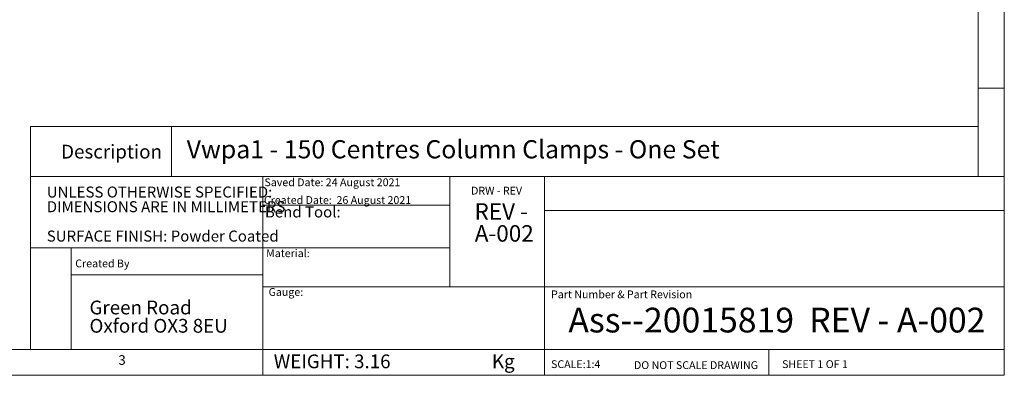
# Model space of a CAD drawing. Units: millimetres. Extents: x 5 to 292, y 5 to 205.
# Drawn here: x 103 to 292, y 5 to 73 of the extents above; entities that cross this region are included whole.
import ezdxf

# ---------------------------------------------------------------- set-up
doc = ezdxf.new("R2010")
doc.units = ezdxf.units.MM
doc.styles.add('SLDTEXTSTYLE0', font='TXT', dxfattribs={"width": 0.75})
doc.styles.add('SLDTEXTSTYLE1', font='TXT', dxfattribs={"width": 0.605})
doc.styles.add('SLDTEXTSTYLE2', font='TXT', dxfattribs={"width": 0.694444})
doc.styles.add('SLDTEXTSTYLE3', font='TXT', dxfattribs={"width": 0.6875})

# ---------------------------------------------------------------- blocks, each defined once
blk = doc.blocks.new('SW_NOTE_0')
at = {"color": 0, "linetype": 'Continuous', "lineweight": 0, "char_height": 2.1167, "attachment_point": 1, "style": 'SLDTEXTSTYLE1'}
for s, insert in [('UNLESS OTHERWISE SPECIFIED:', (0, 2.73)), ('DIMENSIONS ARE IN MILLIMETERS', (0, -0.09)), ('SURFACE FINISH: Powder Coated', (0, -5.74))]:
    blk.add_mtext(s, dxfattribs=dict(at, insert=insert))
blk = doc.blocks.new('SW_NOTE_0_1')
at = {"color": 0, "linetype": 'Continuous', "lineweight": 0, "char_height": 3.175, "attachment_point": 2, "style": 'SLDTEXTSTYLE1'}
for s, insert in [('REV -', (5.71, 4.09)), ('A-002', (6.3, -0.14))]:
    blk.add_mtext(s, dxfattribs=dict(at, insert=insert))
blk = doc.blocks.new('SW_NOTE_0_2')
at = {"color": 0, "linetype": 'Continuous', "lineweight": 0, "attachment_point": 1, "style": 'SLDTEXTSTYLE0'}
for s, insert, char_height in [('Green Road', (0, -0.12), 2.646), ('Oxford OX3 8EU', (0, -3.64), 2.6458)]:
    blk.add_mtext(s, dxfattribs=dict(at, insert=insert, char_height=char_height))

msp = doc.modelspace()

# ---------------------------------------------------------------- linework, layer by layer
at = {"color": 7, "linetype": 'Continuous', "lineweight": 18}
for p, q in [((287, 60.25), (287, 200)), ((292, 5), (292, 77.25)), ((287, 60.25), (292, 60.25)), ((287, 60.25), (287, 43.25)), ((104.8, 43.25), (104.8, 52.89)), ((104.8, 52.89), (287, 52.89)), ((131.92, 43.25), (131.92, 52.89)), ((185.4, 43.25), (104.8, 43.25)), ((104.8, 43.25), (104.8, 10)), ((149.45, 43.25), (149.45, 39)), ((185.4, 43.25), (203.6, 43.25)), ((185.4, 43.25), (185.4, 22)), ((292, 43.25), (203.6, 43.25)), ((203.6, 43.25), (203.6, 22)), ((149.45, 39), (149.45, 29.54)), ((149.45, 37.76), (185.4, 37.76)), ((203.6, 36.7), (292, 36.7)), ((185.4, 29.54), (104.8, 29.54)), ((112.6, 29.54), (112.6, 10)), ((149.45, 29.54), (149.45, 10)), ((112.6, 24.34), (149.45, 24.34)), ((149.45, 22), (292, 22)), ((203.6, 22), (203.6, 5)), ((10, 10), (159.4, 10)), ((149.45, 10), (149.45, 5)), ((159.4, 10), (292, 10)), ((246.72, 10), (246.72, 5)), ((5, 5), (292, 5))]:
    msp.add_line(p, q, dxfattribs=at)

# ---------------------------------------------------------------- block references
at = {"color": 7, "linetype": 'Continuous', "lineweight": 0}
for name, p in [('SW_NOTE_0', (107.94, 38.59)), ('SW_NOTE_0_1', (189.58, 34.03)), ('SW_NOTE_0_2', (116.15, 19.49))]:
    msp.add_blockref(name, p, dxfattribs=at)

# ---------------------------------------------------------------- texts
at = {"color": 7, "linetype": 'Continuous', "lineweight": 0, "attachment_point": 1}
for s, insert, char_height, style in [('Description', (110.7, 49.36), 2.6458, 'SLDTEXTSTYLE1'), ('Vwpa1 - 150 Centres Column Clamps - One Set', (134.83, 50.24), 3.5, 'SLDTEXTSTYLE0'), ('Saved Date: 24 August 2021', (149.78, 42.89), 1.5, 'SLDTEXTSTYLE0'), ('DRW - REV', (189.49, 41.28), 1.5, 'SLDTEXTSTYLE2'), ('Created Date:  26 August 2021', (149.67, 39.47), 1.5, 'SLDTEXTSTYLE0'), ('Bend Tool:', (149.88, 37.49), 2.117, 'SLDTEXTSTYLE1'), ('Material:', (150.1, 29.24), 1.5, 'SLDTEXTSTYLE0'), ('Created By', (113.41, 27.28), 1.5, 'SLDTEXTSTYLE0'), ('Gauge:', (150.57, 21.78), 1.5, 'SLDTEXTSTYLE0'), ('Part Number & Part Revision', (204.87, 21.33), 1.5, 'SLDTEXTSTYLE0'), ('Ass--20015819  REV - A-002', (208.2, 18.01), 4.7625, 'SLDTEXTSTYLE1'), ('3', (121.71, 8.87), 1.85, 'SLDTEXTSTYLE0'), ('WEIGHT: 3.16', (151.57, 9.01), 2.6458, 'SLDTEXTSTYLE0'), ('Kg', (193.51, 9.01), 2.646, 'SLDTEXTSTYLE0'), ('SCALE:1:4', (204.87, 7.9), 1.5, 'SLDTEXTSTYLE0'), ('DO NOT SCALE DRAWING', (220.81, 7.71), 1.5, 'SLDTEXTSTYLE0'), ('SHEET 1 OF 1', (249.28, 7.9), 1.5, 'SLDTEXTSTYLE3')]:
    msp.add_mtext(s, dxfattribs=dict(at, insert=insert, char_height=char_height, style=style))

doc.saveas('drawing.dxf')
